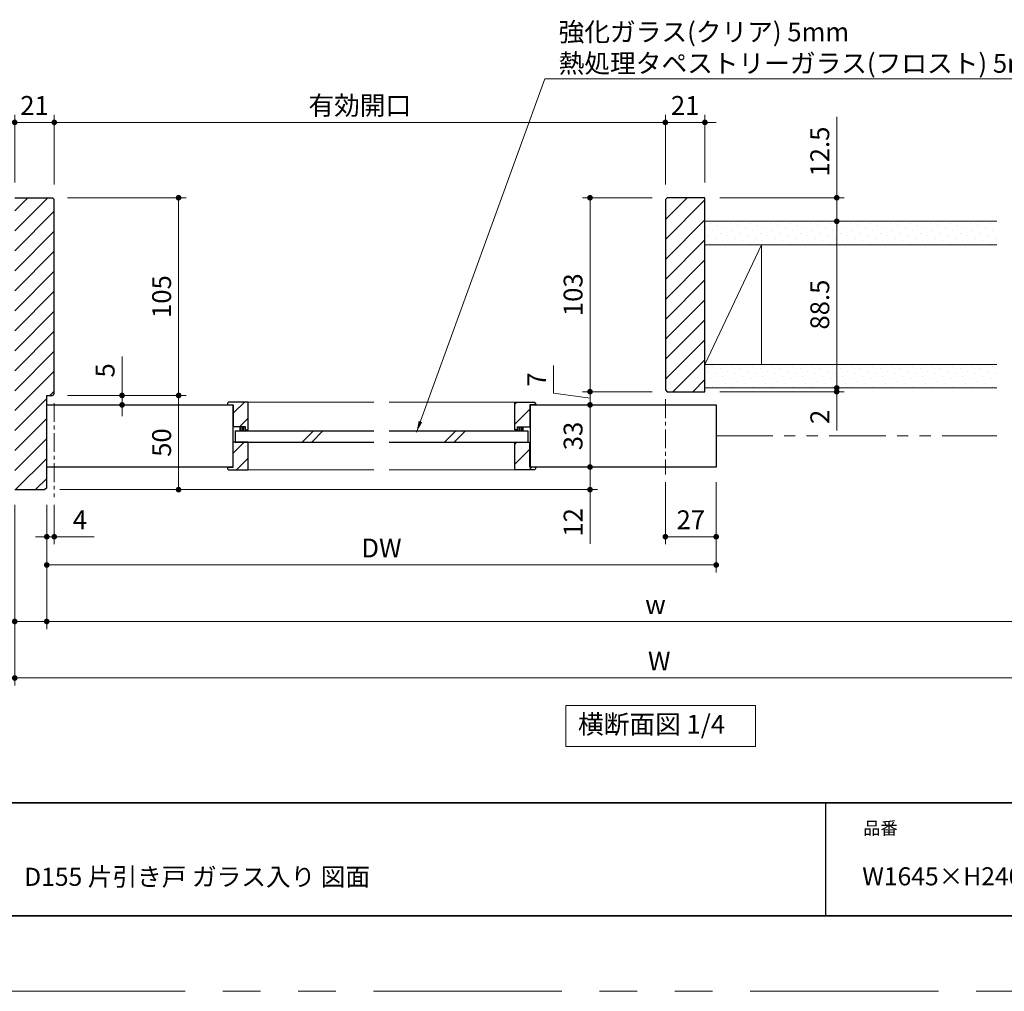
# Model space of a CAD drawing. Extents: x -60839 to -58226, y 2022 to 3236.
# Drawn here: x -60233 to -59710, y 2035 to 2551 of the extents above; entities that cross this region are included whole.
import ezdxf

# ---------------------------------------------------------------- set-up
doc = ezdxf.new("R2010")
doc.units = 0
doc.header["$LTSCALE"] = 80
doc.header["$MEASUREMENT"] = 0
for name, pattern in [('CENTER', [2, 1.25, -0.25, 0.25, -0.25]), ('HIDDEN', [0.375, 0.25, -0.125]), ('PHANTOM', [2.5, 1.25, -0.25, 0.25, -0.25, 0.25, -0.25])]:
    doc.linetypes.add(name, pattern=pattern)
doc.layers.get('0').update_dxf_attribs({"linetype": 'CONTINUOUS'})
doc.layers.get('DEFPOINTS').update_dxf_attribs({"linetype": 'CONTINUOUS'})
for name, color, linetype, lineweight in [('ハッチング', 6, 'CONTINUOUS', 9), ('中心線', 3, 'CENTER', 9), ('二点鎖線', 4, 'PHANTOM', 9), ('図面枠', 7, 'CONTINUOUS', 35), ('寸法線', 3, 'CONTINUOUS', 13), ('点線(水)', 4, 'HIDDEN', 9), ('線(水)', 4, 'CONTINUOUS', 9), ('線(白)', 7, 'CONTINUOUS', 30), ('線(黄)', 2, 'CONTINUOUS', 15)]:
    doc.layers.add(name, color=color, linetype=linetype, lineweight=lineweight)
doc.layers.add('陰線', color=4, linetype='PHANTOM', lineweight=9, plot=False)
doc.styles.add('1／2', font='MS Gothic.ttf', dxfattribs={"height": 7})
doc.styles.add('sanwa1', font='romans.shx', dxfattribs={"height": 10, "bigfont": 'extfont2.shx'})
doc.dimstyles.new('1／2$7', dxfattribs={"dimtxt": 7, "dimasz": 6, "dimexe": 2, "dimexo": 2, "dimgap": 1.4, "dimtad": 1, "dimdsep": 46, "dimtxsty": '1／2', "dimblk": 'DOT', "dimcen": 0, "dimclrd": 3, "dimclre": 3, "dimclrt": 2, "dimadec": 0, "dimazin": 0, "dimtfac": 1, "dimtix": 1, "dimtmove": 0, "dimatfit": 3, "dimfxl": 1, "dimtolj": 1, "dimtzin": 0, "dimlwd": 9, "dimlwe": 9, "dimarcsym": 0})
doc.dimstyles.new('sanwa1', dxfattribs={"dimscale": 0.05, "dimtxt": 10, "dimasz": 45, "dimexe": 20, "dimexo": 20, "dimgap": 30, "dimtad": 1, "dimdsep": 46, "dimtxsty": 'sanwa1', "dimblk1": 'DOT', "dimblk2": 'DOT', "dimsah": 1, "dimcen": 0.15, "dimclrd": 256, "dimclre": 256, "dimclrt": 256, "dimadec": 0, "dimazin": 0, "dimtfac": 1, "dimtix": 1, "dimtmove": 0, "dimatfit": 0, "dimldrblk": 'DOT', "dimfxl": 1, "dimtolj": 1, "dimtzin": 0, "dimlwd": 13, "dimlwe": 13, "dimarcsym": 1})
pattern_1 = [(45, (236.0035, 34.43), (-5.3033009, 5.3033009), [])]
pattern_2 = [(45, (-179.985, -11.018), (-5.3033009, 5.3033009), [])]
pattern_3 = [(45, (-109.511, -11.018), (-5.3033009, 5.3033009), [])]

# ---------------------------------------------------------------- blocks, each defined once
blk = doc.blocks.new('_DOT')
at = {"color": 0, "linetype": 'ByBlock'}
blk.add_line((-0.5, 0), (-1, 0), dxfattribs=at)
at = {"color": 0, "linetype": 'ByBlock', "const_width": 0.5}
blk.add_lwpolyline([(-0.25, 0, 1), (0.25, 0, 1)], format="xyb", close=True, dxfattribs=at)
blk = doc.blocks.new('*D82')
at = {"layer": 'DEFPOINTS', "color": 0, "ltscale": 3, "transparency": 16777216}
for p in [(-60214.75, 2496.22), (-60235.75, 2456.22), (-60214.75, 2455.22)]:
    blk.add_point(p, dxfattribs=at)
at = {"layer": '寸法線', "ltscale": 3, "transparency": 16777216}
for p, q in [((-60235.75, 2464.22), (-60235.75, 2500.22)), ((-60214.75, 2463.22), (-60214.75, 2500.22)), ((-60238.75, 2496.22), (-60241.75, 2496.22)), ((-60235.75, 2496.22), (-60214.75, 2496.22)), ((-60211.75, 2496.22), (-60208.75, 2496.22))]:
    blk.add_line(p, q, dxfattribs=at)
at = {"layer": '寸法線', "ltscale": 3, "transparency": 16777216, "xscale": 3, "yscale": 3, "zscale": 3}
blk.add_blockref('_DOT', (-60235.75, 2496.22), dxfattribs=at)
at = {"layer": '寸法線', "ltscale": 3, "transparency": 16777216, "xscale": 3, "yscale": 3, "zscale": 3, "rotation": 180}
blk.add_blockref('_DOT', (-60214.75, 2496.22), dxfattribs=at)
at = {"layer": '寸法線', "ltscale": 3, "transparency": 16777216, "insert": (-60225.25, 2505.22), "char_height": 10, "attachment_point": 5, "style": 'sanwa1'}
blk.add_mtext('\\A1;21', dxfattribs=at)
blk = doc.blocks.new('*D83')
at = {"layer": 'DEFPOINTS', "color": 0, "ltscale": 3, "transparency": 16777216}
for p in [(-59890.27, 2496.22), (-60214.75, 2455.22), (-59890.27, 2455.22)]:
    blk.add_point(p, dxfattribs=at)
at = {"layer": '寸法線', "ltscale": 3, "transparency": 16777216}
for p, q in [((-60214.75, 2463.22), (-60214.75, 2500.22)), ((-59890.27, 2463.22), (-59890.27, 2500.22)), ((-60211.75, 2496.22), (-59893.27, 2496.22))]:
    blk.add_line(p, q, dxfattribs=at)
at = {"layer": '寸法線', "ltscale": 3, "transparency": 16777216, "xscale": 3, "yscale": 3, "zscale": 3, "rotation": 180}
blk.add_blockref('_DOT', (-60214.75, 2496.22), dxfattribs=at)
at = {"layer": '寸法線', "ltscale": 3, "transparency": 16777216, "xscale": 3, "yscale": 3, "zscale": 3}
blk.add_blockref('_DOT', (-59890.27, 2496.22), dxfattribs=at)
at = {"layer": '寸法線', "ltscale": 3, "transparency": 16777216, "insert": (-60052.51, 2505.22), "char_height": 10, "attachment_point": 5, "style": 'sanwa1'}
blk.add_mtext('\\A1;{\\C3;有効開口}', dxfattribs=at)
blk = doc.blocks.new('*D84')
at = {"layer": 'DEFPOINTS', "color": 0, "ltscale": 3, "transparency": 16777216}
for p in [(-59869.27, 2496.22), (-59890.27, 2455.22), (-59869.27, 2456.22)]:
    blk.add_point(p, dxfattribs=at)
at = {"layer": '寸法線', "ltscale": 3, "transparency": 16777216}
for p, q in [((-59890.27, 2463.22), (-59890.27, 2500.22)), ((-59869.27, 2464.22), (-59869.27, 2500.22)), ((-59893.27, 2496.22), (-59896.27, 2496.22)), ((-59890.27, 2496.22), (-59869.27, 2496.22)), ((-59866.27, 2496.22), (-59863.27, 2496.22))]:
    blk.add_line(p, q, dxfattribs=at)
at = {"layer": '寸法線', "ltscale": 3, "transparency": 16777216, "xscale": 3, "yscale": 3, "zscale": 3}
blk.add_blockref('_DOT', (-59890.27, 2496.22), dxfattribs=at)
at = {"layer": '寸法線', "ltscale": 3, "transparency": 16777216, "xscale": 3, "yscale": 3, "zscale": 3, "rotation": 180}
blk.add_blockref('_DOT', (-59869.27, 2496.22), dxfattribs=at)
at = {"layer": '寸法線', "ltscale": 3, "transparency": 16777216, "insert": (-59879.77, 2505.22), "char_height": 10, "attachment_point": 5, "style": 'sanwa1'}
blk.add_mtext('\\A1;21', dxfattribs=at)
blk = doc.blocks.new('*D85')
at = {"layer": 'DEFPOINTS', "color": 0, "ltscale": 3, "transparency": 16777216}
for p in [(-60235.75, 2301.22), (-60218.75, 2301.22), (-60218.75, 2231.22)]:
    blk.add_point(p, dxfattribs=at)
at = {"layer": '寸法線', "ltscale": 3, "transparency": 16777216}
for p, q in [((-60235.75, 2293.22), (-60235.75, 2227.22)), ((-60218.75, 2293.22), (-60218.75, 2227.22)), ((-60238.75, 2231.22), (-60264.51, 2231.22)), ((-60218.75, 2231.22), (-60235.75, 2231.22)), ((-60215.75, 2231.22), (-60212.75, 2231.22))]:
    blk.add_line(p, q, dxfattribs=at)
at = {"layer": '寸法線', "ltscale": 3, "transparency": 16777216, "xscale": 3, "yscale": 3, "zscale": 3}
blk.add_blockref('_DOT', (-60235.75, 2231.22), dxfattribs=at)
at = {"layer": '寸法線', "ltscale": 3, "transparency": 16777216, "xscale": 3, "yscale": 3, "zscale": 3, "rotation": 180}
blk.add_blockref('_DOT', (-60218.75, 2231.22), dxfattribs=at)
at = {"layer": '寸法線', "ltscale": 3, "transparency": 16777216, "insert": (-60253.13, 2240.22), "char_height": 10, "attachment_point": 5, "style": 'sanwa1'}
blk.add_mtext('\\A1;17', dxfattribs=at)
blk = doc.blocks.new('*D86')
at = {"layer": 'DEFPOINTS', "color": 0, "ltscale": 3, "transparency": 16777216}
for p in [(-59889.27, 2456.22), (-59930.27, 2353.22), (-59889.27, 2353.22)]:
    blk.add_point(p, dxfattribs=at)
at = {"layer": '寸法線', "ltscale": 3, "transparency": 16777216}
for p, q in [((-59897.27, 2456.22), (-59934.27, 2456.22)), ((-59930.27, 2453.22), (-59930.27, 2356.22)), ((-59897.27, 2353.22), (-59934.27, 2353.22))]:
    blk.add_line(p, q, dxfattribs=at)
at = {"layer": '寸法線', "ltscale": 3, "transparency": 16777216, "xscale": 3, "yscale": 3, "zscale": 3}
for p, rotation in [((-59930.27, 2456.22), 90), ((-59930.27, 2353.22), 270)]:
    blk.add_blockref('_DOT', p, dxfattribs=dict(at, rotation=rotation))
at = {"layer": '寸法線', "ltscale": 3, "transparency": 16777216, "insert": (-59939.27, 2404.72), "char_height": 10, "attachment_point": 5, "rotation": 90, "style": 'sanwa1'}
blk.add_mtext('\\A1;103', dxfattribs=at)
blk = doc.blocks.new('*D87')
at = {"layer": 'DEFPOINTS', "color": 0, "ltscale": 3, "transparency": 16777216}
for p in [(-60215.75, 2456.22), (-60215.75, 2351.22), (-60148.75, 2351.22)]:
    blk.add_point(p, dxfattribs=at)
at = {"layer": '寸法線', "ltscale": 3, "transparency": 16777216}
for p, q in [((-60207.75, 2456.22), (-60144.75, 2456.22)), ((-60148.75, 2453.22), (-60148.75, 2354.22)), ((-60207.75, 2351.22), (-60144.75, 2351.22))]:
    blk.add_line(p, q, dxfattribs=at)
at = {"layer": '寸法線', "ltscale": 3, "transparency": 16777216, "xscale": 3, "yscale": 3, "zscale": 3}
for p, rotation in [((-60148.75, 2456.22), 90), ((-60148.75, 2351.22), 270)]:
    blk.add_blockref('_DOT', p, dxfattribs=dict(at, rotation=rotation))
at = {"layer": '寸法線', "ltscale": 3, "transparency": 16777216, "insert": (-60157.75, 2403.72), "char_height": 10, "attachment_point": 5, "rotation": 90, "style": 'sanwa1'}
blk.add_mtext('\\A1;105', dxfattribs=at)
blk = doc.blocks.new('*D88')
at = {"layer": 'DEFPOINTS', "color": 0, "ltscale": 3, "transparency": 16777216}
for p in [(-59889.27, 2353.22), (-59930.27, 2346.22), (-59863.27, 2346.22)]:
    blk.add_point(p, dxfattribs=at)
at = {"layer": '寸法線', "ltscale": 3, "transparency": 16777216}
for p, q in [((-59949.59, 2352.4), (-59949.59, 2367.06)), ((-59930.27, 2356.22), (-59930.27, 2359.22)), ((-59897.27, 2353.22), (-59934.27, 2353.22)), ((-59930.27, 2353.22), (-59930.27, 2346.22)), ((-59930.27, 2353.22), (-59930.27, 2346.22)), ((-59930.27, 2349.72), (-59949.59, 2352.4)), ((-59871.27, 2346.22), (-59934.27, 2346.22)), ((-59930.27, 2343.22), (-59930.27, 2340.22))]:
    blk.add_line(p, q, dxfattribs=at)
at = {"layer": '寸法線', "ltscale": 3, "transparency": 16777216, "xscale": 3, "yscale": 3, "zscale": 3}
for p, rotation in [((-59930.27, 2353.22), 270), ((-59930.27, 2346.22), 90)]:
    blk.add_blockref('_DOT', p, dxfattribs=dict(at, rotation=rotation))
at = {"layer": '寸法線', "ltscale": 3, "transparency": 16777216, "insert": (-59958.59, 2359.73), "char_height": 10, "attachment_point": 5, "rotation": 90, "style": 'sanwa1'}
blk.add_mtext('\\A1;7', dxfattribs=at)
blk = doc.blocks.new('*D89')
at = {"layer": 'DEFPOINTS', "color": 0, "ltscale": 3, "transparency": 16777216}
for p in [(-59890.27, 2313.22), (-59863.27, 2313.22), (-59863.27, 2276.22)]:
    blk.add_point(p, dxfattribs=at)
at = {"layer": '寸法線', "ltscale": 3, "transparency": 16777216}
for p, q in [((-59890.27, 2305.22), (-59890.27, 2272.22)), ((-59863.27, 2305.22), (-59863.27, 2272.22)), ((-59887.27, 2276.22), (-59866.27, 2276.22))]:
    blk.add_line(p, q, dxfattribs=at)
at = {"layer": '寸法線', "ltscale": 3, "transparency": 16777216, "xscale": 3, "yscale": 3, "zscale": 3, "rotation": 180}
blk.add_blockref('_DOT', (-59890.27, 2276.22), dxfattribs=at)
at = {"layer": '寸法線', "ltscale": 3, "transparency": 16777216, "xscale": 3, "yscale": 3, "zscale": 3}
blk.add_blockref('_DOT', (-59863.27, 2276.22), dxfattribs=at)
at = {"layer": '寸法線', "ltscale": 3, "transparency": 16777216, "insert": (-59876.77, 2285.22), "char_height": 10, "attachment_point": 5, "style": 'sanwa1'}
blk.add_mtext('\\A1;27', dxfattribs=at)
blk = doc.blocks.new('*D109')
at = {"layer": 'DEFPOINTS', "color": 0, "ltscale": 3, "transparency": 16777216}
for p in [(-60218.75, 2301.22), (-60214.75, 2301.22), (-60214.75, 2276.22)]:
    blk.add_point(p, dxfattribs=at)
at = {"layer": '寸法線', "ltscale": 3, "transparency": 16777216}
for p, q in [((-60218.75, 2293.22), (-60218.75, 2272.22)), ((-60214.75, 2293.22), (-60214.75, 2272.22)), ((-60221.75, 2276.22), (-60224.75, 2276.22)), ((-60218.75, 2276.22), (-60214.75, 2276.22)), ((-60211.75, 2276.22), (-60193.6, 2276.22))]:
    blk.add_line(p, q, dxfattribs=at)
at = {"layer": '寸法線', "ltscale": 3, "transparency": 16777216, "xscale": 3, "yscale": 3, "zscale": 3}
blk.add_blockref('_DOT', (-60218.75, 2276.22), dxfattribs=at)
at = {"layer": '寸法線', "ltscale": 3, "transparency": 16777216, "xscale": 3, "yscale": 3, "zscale": 3, "rotation": 180}
blk.add_blockref('_DOT', (-60214.75, 2276.22), dxfattribs=at)
at = {"layer": '寸法線', "ltscale": 3, "transparency": 16777216, "insert": (-60201.17, 2285.22), "char_height": 10, "attachment_point": 5, "style": 'sanwa1'}
blk.add_mtext('\\A1;4', dxfattribs=at)
blk = doc.blocks.new('*D110')
at = {"layer": 'DEFPOINTS', "color": 0, "ltscale": 3, "transparency": 16777216}
for p in [(-60218.75, 2301.22), (-59863.27, 2301.22), (-59863.27, 2261.22)]:
    blk.add_point(p, dxfattribs=at)
at = {"layer": '寸法線', "ltscale": 3, "transparency": 16777216}
for p, q in [((-60218.75, 2293.22), (-60218.75, 2257.22)), ((-59863.27, 2293.22), (-59863.27, 2257.22)), ((-60215.75, 2261.22), (-59866.27, 2261.22))]:
    blk.add_line(p, q, dxfattribs=at)
at = {"layer": '寸法線', "ltscale": 3, "transparency": 16777216, "xscale": 3, "yscale": 3, "zscale": 3, "rotation": 180}
blk.add_blockref('_DOT', (-60218.75, 2261.22), dxfattribs=at)
at = {"layer": '寸法線', "ltscale": 3, "transparency": 16777216, "xscale": 3, "yscale": 3, "zscale": 3}
blk.add_blockref('_DOT', (-59863.27, 2261.22), dxfattribs=at)
at = {"layer": '寸法線', "ltscale": 3, "transparency": 16777216, "insert": (-60041.01, 2270.22), "char_height": 10, "attachment_point": 5, "style": 'sanwa1'}
blk.add_mtext('\\A1;DW', dxfattribs=at)
blk = doc.blocks.new('*D113')
at = {"layer": 'DEFPOINTS', "color": 0, "ltscale": 3, "transparency": 16777216}
for p in [(-59869.27, 2456.22), (-59869.27, 2443.72), (-59799.27, 2443.72)]:
    blk.add_point(p, dxfattribs=at)
at = {"layer": '寸法線', "ltscale": 3, "transparency": 16777216}
for p, q in [((-59799.27, 2459.22), (-59799.27, 2499.26)), ((-59861.27, 2456.22), (-59795.27, 2456.22)), ((-59799.27, 2443.72), (-59799.27, 2456.22)), ((-59861.27, 2443.72), (-59795.27, 2443.72)), ((-59799.27, 2440.72), (-59799.27, 2437.72))]:
    blk.add_line(p, q, dxfattribs=at)
at = {"layer": '寸法線', "ltscale": 3, "transparency": 16777216, "xscale": 3, "yscale": 3, "zscale": 3}
for p, rotation in [((-59799.27, 2456.22), 270), ((-59799.27, 2443.72), 90)]:
    blk.add_blockref('_DOT', p, dxfattribs=dict(at, rotation=rotation))
at = {"layer": '寸法線', "ltscale": 3, "transparency": 16777216, "insert": (-59808.27, 2480.74), "char_height": 10, "attachment_point": 5, "rotation": 90, "style": 'sanwa1'}
blk.add_mtext('\\A1;12.5', dxfattribs=at)
blk = doc.blocks.new('*D114')
at = {"layer": 'DEFPOINTS', "color": 0, "ltscale": 3, "transparency": 16777216}
for p in [(-59869.27, 2355.22), (-59869.27, 2353.22), (-59799.27, 2353.22)]:
    blk.add_point(p, dxfattribs=at)
at = {"layer": '寸法線', "ltscale": 3, "transparency": 16777216}
for p, q in [((-59799.27, 2358.22), (-59799.27, 2361.22)), ((-59861.27, 2355.22), (-59795.27, 2355.22)), ((-59861.27, 2353.22), (-59795.27, 2353.22)), ((-59799.27, 2355.22), (-59799.27, 2353.22)), ((-59799.27, 2350.22), (-59799.27, 2332.55))]:
    blk.add_line(p, q, dxfattribs=at)
at = {"layer": '寸法線', "ltscale": 3, "transparency": 16777216, "xscale": 3, "yscale": 3, "zscale": 3}
for p, rotation in [((-59799.27, 2355.22), 270), ((-59799.27, 2353.22), 90)]:
    blk.add_blockref('_DOT', p, dxfattribs=dict(at, rotation=rotation))
at = {"layer": '寸法線', "ltscale": 3, "transparency": 16777216, "insert": (-59808.27, 2339.88), "char_height": 10, "attachment_point": 5, "rotation": 90, "style": 'sanwa1'}
blk.add_mtext('\\A1;2', dxfattribs=at)
blk = doc.blocks.new('*D117')
at = {"layer": 'DEFPOINTS', "color": 0, "ltscale": 3, "transparency": 16777216}
for p in [(-60215.75, 2351.22), (-60219.75, 2301.22), (-60148.75, 2301.22)]:
    blk.add_point(p, dxfattribs=at)
at = {"layer": '寸法線', "ltscale": 3, "transparency": 16777216}
for p, q in [((-60207.75, 2351.22), (-60144.75, 2351.22)), ((-60148.75, 2348.22), (-60148.75, 2304.22)), ((-60211.75, 2301.22), (-60144.75, 2301.22))]:
    blk.add_line(p, q, dxfattribs=at)
at = {"layer": '寸法線', "ltscale": 3, "transparency": 16777216, "xscale": 3, "yscale": 3, "zscale": 3}
for p, rotation in [((-60148.75, 2351.22), 90), ((-60148.75, 2301.22), 270)]:
    blk.add_blockref('_DOT', p, dxfattribs=dict(at, rotation=rotation))
at = {"layer": '寸法線', "ltscale": 3, "transparency": 16777216, "insert": (-60157.75, 2326.22), "char_height": 10, "attachment_point": 5, "rotation": 90, "style": 'sanwa1'}
blk.add_mtext('\\A1;50', dxfattribs=at)
blk = doc.blocks.new('*D118')
at = {"layer": 'DEFPOINTS', "color": 0, "ltscale": 3, "transparency": 16777216}
for p in [(-59863.27, 2346.22), (-59930.27, 2313.22), (-59863.27, 2313.22)]:
    blk.add_point(p, dxfattribs=at)
at = {"layer": '寸法線', "ltscale": 3, "transparency": 16777216}
for p, q in [((-59871.27, 2346.22), (-59934.27, 2346.22)), ((-59930.27, 2343.22), (-59930.27, 2316.22)), ((-59871.27, 2313.22), (-59934.27, 2313.22))]:
    blk.add_line(p, q, dxfattribs=at)
at = {"layer": '寸法線', "ltscale": 3, "transparency": 16777216, "xscale": 3, "yscale": 3, "zscale": 3}
for p, rotation in [((-59930.27, 2346.22), 90), ((-59930.27, 2313.22), 270)]:
    blk.add_blockref('_DOT', p, dxfattribs=dict(at, rotation=rotation))
at = {"layer": '寸法線', "ltscale": 3, "transparency": 16777216, "insert": (-59939.27, 2329.72), "char_height": 10, "attachment_point": 5, "rotation": 90, "style": 'sanwa1'}
blk.add_mtext('\\A1;33', dxfattribs=at)
blk = doc.blocks.new('*D119')
at = {"layer": 'DEFPOINTS', "color": 0, "ltscale": 3, "transparency": 16777216}
for p in [(-59799.27, 2443.72), (-59813.03, 2355.22), (-59799.27, 2355.22)]:
    blk.add_point(p, dxfattribs=at)
at = {"layer": '寸法線', "ltscale": 3, "transparency": 16777216}
for p, q in [((-59807.27, 2443.72), (-59803.27, 2443.72)), ((-59799.27, 2440.72), (-59799.27, 2358.22)), ((-59805.03, 2355.22), (-59795.27, 2355.22))]:
    blk.add_line(p, q, dxfattribs=at)
at = {"layer": '寸法線', "ltscale": 3, "transparency": 16777216, "xscale": 3, "yscale": 3, "zscale": 3}
for p, rotation in [((-59799.27, 2443.72), 90), ((-59799.27, 2355.22), 270)]:
    blk.add_blockref('_DOT', p, dxfattribs=dict(at, rotation=rotation))
at = {"layer": '寸法線', "ltscale": 3, "transparency": 16777216, "insert": (-59808.27, 2399.47), "char_height": 10, "attachment_point": 5, "rotation": 90, "style": 'sanwa1'}
blk.add_mtext('\\A1;88.5', dxfattribs=at)
blk = doc.blocks.new('*D122')
at = {"layer": 'DEFPOINTS', "color": 0, "ltscale": 3, "transparency": 16777216}
for p in [(-60218.75, 2301.22), (-59572.32, 2302.22), (-59572.32, 2231.22)]:
    blk.add_point(p, dxfattribs=at)
at = {"layer": '寸法線', "ltscale": 3, "transparency": 16777216}
for p, q in [((-60218.75, 2293.22), (-60218.75, 2227.22)), ((-59572.32, 2294.22), (-59572.32, 2227.22)), ((-60215.75, 2231.22), (-59575.32, 2231.22))]:
    blk.add_line(p, q, dxfattribs=at)
at = {"layer": '寸法線', "ltscale": 3, "transparency": 16777216, "xscale": 3, "yscale": 3, "zscale": 3, "rotation": 180}
blk.add_blockref('_DOT', (-60218.75, 2231.22), dxfattribs=at)
at = {"layer": '寸法線', "ltscale": 3, "transparency": 16777216, "xscale": 3, "yscale": 3, "zscale": 3}
blk.add_blockref('_DOT', (-59572.32, 2231.22), dxfattribs=at)
at = {"layer": '寸法線', "ltscale": 3, "transparency": 16777216, "insert": (-59895.53, 2240.22), "char_height": 10, "attachment_point": 5, "style": 'sanwa1'}
blk.add_mtext('\\A1;w', dxfattribs=at)
blk = doc.blocks.new('*D123')
at = {"layer": 'DEFPOINTS', "color": 0, "ltscale": 3, "transparency": 16777216}
for p in [(-60235.75, 2301.22), (-59551.32, 2301.22), (-59551.32, 2201.22)]:
    blk.add_point(p, dxfattribs=at)
at = {"layer": '寸法線', "ltscale": 3, "transparency": 16777216}
for p, q in [((-60235.75, 2293.22), (-60235.75, 2197.22)), ((-59551.32, 2293.22), (-59551.32, 2197.22)), ((-60232.75, 2201.22), (-59554.32, 2201.22))]:
    blk.add_line(p, q, dxfattribs=at)
at = {"layer": '寸法線', "ltscale": 3, "transparency": 16777216, "xscale": 3, "yscale": 3, "zscale": 3, "rotation": 180}
blk.add_blockref('_DOT', (-60235.75, 2201.22), dxfattribs=at)
at = {"layer": '寸法線', "ltscale": 3, "transparency": 16777216, "xscale": 3, "yscale": 3, "zscale": 3}
blk.add_blockref('_DOT', (-59551.32, 2201.22), dxfattribs=at)
at = {"layer": '寸法線', "ltscale": 3, "transparency": 16777216, "insert": (-59893.53, 2210.22), "char_height": 10, "attachment_point": 5, "style": 'sanwa1'}
blk.add_mtext('\\A1;W', dxfattribs=at)
blk = doc.blocks.new('*D128')
at = {"layer": 'DEFPOINTS', "color": 0, "ltscale": 3, "transparency": 16777216}
for p in [(-59930.27, 2313.22), (-59930.27, 2313.22), (-60219.75, 2301.22)]:
    blk.add_point(p, dxfattribs=at)
at = {"layer": '寸法線', "ltscale": 3, "transparency": 16777216}
for p, q in [((-59930.27, 2316.22), (-59930.27, 2319.22)), ((-59938.27, 2313.22), (-59934.27, 2313.22)), ((-59930.27, 2313.22), (-59930.27, 2301.22)), ((-60211.75, 2301.22), (-59926.27, 2301.22)), ((-59930.27, 2298.22), (-59930.27, 2272.45))]:
    blk.add_line(p, q, dxfattribs=at)
at = {"layer": '寸法線', "ltscale": 3, "transparency": 16777216, "xscale": 3, "yscale": 3, "zscale": 3}
for p, rotation in [((-59930.27, 2313.22), 270), ((-59930.27, 2301.22), 90)]:
    blk.add_blockref('_DOT', p, dxfattribs=dict(at, rotation=rotation))
at = {"layer": '寸法線', "ltscale": 3, "transparency": 16777216, "insert": (-59939.27, 2283.83), "char_height": 10, "attachment_point": 5, "rotation": 90, "style": 'sanwa1'}
blk.add_mtext('\\A1;12', dxfattribs=at)
blk = doc.blocks.new('*D132')
at = {"layer": 'DEFPOINTS', "color": 0, "ltscale": 3, "transparency": 16777216}
for p in [(-60215.75, 2351.22), (-60214.75, 2346.22), (-60178.75, 2346.22)]:
    blk.add_point(p, dxfattribs=at)
at = {"layer": '寸法線', "ltscale": 3, "transparency": 16777216}
for p, q in [((-60178.75, 2354.22), (-60178.75, 2371.88)), ((-60207.75, 2351.22), (-60174.75, 2351.22)), ((-60178.75, 2346.22), (-60178.75, 2351.22)), ((-60206.75, 2346.22), (-60174.75, 2346.22)), ((-60178.75, 2343.22), (-60178.75, 2340.22))]:
    blk.add_line(p, q, dxfattribs=at)
at = {"layer": '寸法線', "ltscale": 3, "transparency": 16777216, "xscale": 3, "yscale": 3, "zscale": 3}
for p, rotation in [((-60178.75, 2351.22), 270), ((-60178.75, 2346.22), 90)]:
    blk.add_blockref('_DOT', p, dxfattribs=dict(at, rotation=rotation))
at = {"layer": '寸法線', "ltscale": 3, "transparency": 16777216, "insert": (-60187.75, 2364.55), "char_height": 10, "attachment_point": 5, "rotation": 90, "style": 'sanwa1'}
blk.add_mtext('\\A1;5', dxfattribs=at)

msp = doc.modelspace()

# ---------------------------------------------------------------- hatches: boundary and pattern name
at = {"layer": 'ハッチング'}
h = msp.add_hatch(dxfattribs=at)
h.set_pattern_fill('LINE', color=256, scale=60, angle=45, style=0)
h.set_pattern_definition(pattern_1)
h.paths.add_polyline_path([(-60235.7456, 2301.2155), (-60219.7456, 2301.2155), (-60218.7456, 2302.2155), (-60218.7456, 2351.2155), (-60215.7456, 2351.2155), (-60214.7456, 2352.2155), (-60214.7456, 2455.2155), (-60215.7456, 2456.2155), (-60235.7456, 2456.2155)])
h = msp.add_hatch(dxfattribs=at)
h.set_pattern_fill('LINE', color=256, scale=60, angle=45, style=0)
h.set_pattern_definition(pattern_1)
h.paths.add_polyline_path([(-59869.2684, 2456.2155), (-59889.2684, 2456.2155), (-59890.2684, 2455.2155), (-59890.2684, 2354.2155), (-59889.2684, 2353.2155), (-59869.2684, 2353.2155)])
at = {"layer": 'ハッチング', "ltscale": 3}
h = msp.add_hatch(dxfattribs=at)
h.set_pattern_fill('DOTS', color=6, scale=60, angle=45)
h.set_pattern_definition([(45, (0, 37.5), (-1.32582521, 3.97747564), [0, -3.75])])
h.paths.add_polyline_path([(-59714.2958, 2443.7155), (-59869.2684, 2443.7155), (-59869.2684, 2431.2155), (-59714.2958, 2431.2155)])
h = msp.add_hatch(dxfattribs=at)
h.set_pattern_fill('DOTS', color=6, scale=60, angle=45)
h.set_pattern_definition([(45, (0, 40), (-1.32582521, 3.97747564), [0, -3.75])])
h.paths.add_polyline_path([(-59714.2958, 2367.7155), (-59869.2684, 2367.7155), (-59869.2684, 2355.2155), (-59714.2958, 2355.2155)])
h = msp.add_hatch(dxfattribs=at)
h.set_pattern_fill('LINE', color=6, scale=60, angle=45)
h.set_pattern_definition(pattern_2)
h.paths.add_polyline_path([(-60111.7456, 2347.7155), (-60122.2456, 2347.7155), (-60122.7456, 2347.2155), (-60122.7456, 2346.2155), (-60119.7456, 2346.2155), (-60119.7456, 2334.5155), (-60113.2456, 2334.5155), (-60113.2456, 2333.0155), (-60111.7456, 2333.0155)])
h = msp.add_hatch(dxfattribs=at)
h.set_pattern_fill('LINE', color=6, scale=60, angle=45)
h.set_pattern_definition(pattern_3)
h.paths.add_polyline_path([(-59970.2684, 2347.7155), (-59959.7684, 2347.7155), (-59959.2684, 2347.2155), (-59959.2684, 2346.2155), (-59962.2684, 2346.2155), (-59962.2684, 2334.5155), (-59968.7684, 2334.5155), (-59968.7684, 2333.0155), (-59970.2684, 2333.0155)])
h = msp.add_hatch(dxfattribs=at)
h.set_pattern_fill('LINE', color=6, scale=60, angle=45)
h.set_pattern_definition(pattern_2)
h.paths.add_polyline_path([(-60119.7456, 2313.2155), (-60122.7456, 2313.2155), (-60122.7456, 2312.2155), (-60122.2456, 2311.7155), (-60111.7456, 2311.7155), (-60111.7456, 2326.4155), (-60118.9956, 2326.4155), (-60119.7456, 2326.4155)])
h = msp.add_hatch(dxfattribs=at)
h.set_pattern_fill('LINE', color=6, scale=60, angle=45)
h.set_pattern_definition(pattern_3)
h.paths.add_polyline_path([(-59962.2684, 2326.4155), (-59970.2684, 2326.4155), (-59970.2684, 2311.7155), (-59959.7684, 2311.7155), (-59959.2684, 2312.2155), (-59959.2684, 2313.2155), (-59962.2684, 2313.2155)])
at = {"layer": '点線(水)', "ltscale": 3}
h = msp.add_hatch(dxfattribs=at)
h.set_pattern_fill('LINE', color=6, scale=5, angle=90)
h.set_pattern_definition([(90, (113.90445, 13.79467), (-0.625, 4e-17), [])])
h.paths.add_polyline_path([(-60113.2456, 2332.4155), (-60113.2456, 2334.5155), (-60116.2456, 2334.5155), (-60116.2456, 2332.4155)])
h = msp.add_hatch(dxfattribs=at)
h.set_pattern_fill('LINE', color=6, scale=5, angle=90)
h.set_pattern_definition([(90, (186.26625, 13.79467), (-0.625, 4e-17), [])])
h.paths.add_polyline_path([(-59968.7684, 2332.4155), (-59968.7684, 2334.5155), (-59965.7684, 2334.5155), (-59965.7684, 2332.4155)])

# ---------------------------------------------------------------- linework, layer by layer
msp.add_line((-59805.2415, 2134.8457), (-59805.2415, 2074.8457))
at = {"layer": '中心線', "ltscale": 0.1}
for p, q in [((-59890.2684, 2349.2155), (-59890.2684, 2309.2155)), ((-60214.7456, 2347.2155), (-60214.7456, 2297.2141))]:
    msp.add_line(p, q, dxfattribs=at)
at = {"layer": '二点鎖線', "ltscale": 0.3}
msp.add_line((-59863.2684, 2329.7155), (-59714.2958, 2329.7155), dxfattribs=at)
at = {"layer": '図面枠'}
for p, q in [((-60785.2415, 2134.8457), (-59185.2415, 2134.8457)), ((-60785.2415, 2074.8457), (-59185.2415, 2074.8457))]:
    msp.add_line(p, q, dxfattribs=at)
at = {"layer": '線(水)'}
for p, q in [((-60111.7456, 2347.7155), (-60045.007, 2347.7155)), ((-59970.2684, 2347.7155), (-60037.007, 2347.7155)), ((-60111.7456, 2311.7155), (-60045.007, 2311.7155)), ((-59970.2684, 2311.7155), (-60037.007, 2311.7155))]:
    msp.add_line(p, q, dxfattribs=at)
at = {"layer": '線(水)', "ltscale": 3}
for p, q in [((-60116.2456, 2334.5155), (-60116.2456, 2332.4155)), ((-60113.2456, 2333.0155), (-60113.2456, 2332.4155)), ((-60083.0748, 2326.4155), (-60077.0748, 2332.4155)), ((-60078.0748, 2326.4155), (-60072.0748, 2332.4155)), ((-60007.4701, 2326.4155), (-60001.4701, 2332.4155)), ((-60002.4701, 2326.4155), (-59996.4701, 2332.4155)), ((-59968.7684, 2333.0155), (-59968.7684, 2332.4155)), ((-59965.7684, 2334.5155), (-59965.7684, 2332.4155))]:
    msp.add_line(p, q, dxfattribs=at)
at = {"layer": '線(白)', "ltscale": 3}
for p, q in [((-60235.7456, 2456.2155), (-60215.7456, 2456.2155)), ((-60215.7456, 2456.2155), (-60214.7456, 2455.2155)), ((-60214.7456, 2352.2155), (-60214.7456, 2455.2155)), ((-59889.2684, 2456.2155), (-59890.2684, 2455.2155)), ((-59890.2684, 2455.2155), (-59890.2684, 2354.2155)), ((-59869.2684, 2456.2155), (-59889.2684, 2456.2155)), ((-59869.2684, 2353.2155), (-59869.2684, 2456.2155)), ((-59890.2684, 2354.2155), (-59889.2684, 2353.2155)), ((-59889.2684, 2353.2155), (-59869.2684, 2353.2155)), ((-59869.2684, 2355.2155), (-59869.2684, 2355.2155)), ((-60218.7456, 2302.2155), (-60218.7456, 2351.2155)), ((-60218.7456, 2351.2155), (-60215.7456, 2351.2155)), ((-60214.7456, 2352.2155), (-60215.7456, 2351.2155)), ((-60122.2456, 2347.7155), (-60122.7456, 2347.2155)), ((-60111.7456, 2347.7155), (-60122.2456, 2347.7155)), ((-60111.7456, 2333.0155), (-60111.7456, 2347.7155)), ((-59970.2684, 2333.0155), (-59970.2684, 2347.7155)), ((-59970.2684, 2347.7155), (-59959.7684, 2347.7155)), ((-59959.7684, 2347.7155), (-59959.2684, 2347.2155)), ((-60218.7456, 2346.2155), (-60119.7456, 2346.2155)), ((-60122.7456, 2347.2155), (-60122.7456, 2346.2155)), ((-60122.7456, 2346.2155), (-60119.7456, 2346.2155)), ((-60119.9956, 2346.2155), (-60119.9956, 2313.2155)), ((-60119.7456, 2346.2155), (-60119.7456, 2334.5155)), ((-59962.2684, 2346.2155), (-59863.2684, 2346.2155)), ((-59959.2684, 2346.2155), (-59962.2684, 2346.2155)), ((-59962.2684, 2346.2155), (-59962.2684, 2334.5155)), ((-59962.0184, 2346.2155), (-59962.0184, 2313.2155)), ((-59959.2684, 2347.2155), (-59959.2684, 2346.2155)), ((-59863.2684, 2346.2155), (-59863.2684, 2313.2155)), ((-60113.2456, 2334.5155), (-60119.7456, 2334.5155)), ((-60118.7456, 2332.4155), (-60118.7456, 2326.4155)), ((-60118.7456, 2332.4155), (-60045.007, 2332.4155)), ((-60113.2456, 2334.5155), (-60116.2456, 2334.5155)), ((-60113.2456, 2333.0155), (-60113.2456, 2334.5155)), ((-60113.2456, 2333.0155), (-60113.2456, 2334.5155)), ((-60113.2456, 2333.0155), (-60111.7456, 2333.0155)), ((-60037.007, 2332.4155), (-59963.2684, 2332.4155)), ((-59968.7684, 2333.0155), (-59970.2684, 2333.0155)), ((-59968.7684, 2333.0155), (-59968.7684, 2334.5155)), ((-59968.7684, 2334.5155), (-59962.2684, 2334.5155)), ((-59968.7684, 2333.0155), (-59968.7684, 2334.5155)), ((-59968.7684, 2334.5155), (-59965.7684, 2334.5155)), ((-59963.2684, 2332.4155), (-59963.2684, 2326.4155)), ((-60111.7456, 2326.4155), (-60119.7456, 2326.4155)), ((-60119.7456, 2313.2155), (-60119.7456, 2326.4155)), ((-60118.7456, 2326.4155), (-60045.007, 2326.4155)), ((-60111.7456, 2311.7155), (-60111.7456, 2326.4155)), ((-60037.007, 2326.4155), (-59962.2684, 2326.4155)), ((-59970.2684, 2311.7155), (-59970.2684, 2326.4155)), ((-59970.2684, 2326.4155), (-59962.2684, 2326.4155)), ((-59962.2684, 2313.2155), (-59962.2684, 2326.4155)), ((-60119.7456, 2313.2155), (-60218.7456, 2313.2155)), ((-60122.7456, 2313.2155), (-60122.7456, 2312.2155)), ((-60122.7456, 2313.2155), (-60119.7456, 2313.2155)), ((-60122.2456, 2311.7155), (-60122.7456, 2312.2155)), ((-60122.2456, 2311.7155), (-60111.7456, 2311.7155)), ((-59959.7684, 2311.7155), (-59970.2684, 2311.7155)), ((-59863.2684, 2313.2155), (-59962.2684, 2313.2155)), ((-59959.2684, 2313.2155), (-59962.2684, 2313.2155)), ((-59959.7684, 2311.7155), (-59959.2684, 2312.2155)), ((-59959.2684, 2313.2155), (-59959.2684, 2312.2155)), ((-60235.7456, 2301.2155), (-60219.7456, 2301.2155)), ((-60218.7456, 2302.2155), (-60219.7456, 2301.2155))]:
    msp.add_line(p, q, dxfattribs=at)
at = {"layer": '線(黄)', "ltscale": 3}
for p, q in [((-59869.2684, 2443.7155), (-59714.2958, 2443.7155)), ((-59839.2684, 2431.2155), (-59869.2684, 2367.7155)), ((-59869.2684, 2431.2155), (-59714.2958, 2431.2155)), ((-59839.2684, 2431.2155), (-59839.2684, 2367.7155)), ((-59869.2684, 2367.7155), (-59714.2958, 2367.7155)), ((-59869.2684, 2355.2155), (-59714.2958, 2355.2155))]:
    msp.add_line(p, q, dxfattribs=at)
msp.add_lwpolyline([(-59943.1905, 2186.5905), (-59842.4449, 2186.5905), (-59842.4449, 2164.7556), (-59943.1905, 2164.7556)], close=True, dxfattribs=at)
at = {"layer": '陰線'}
msp.add_line((-59145.2415, 2034.8457), (-60825.2415, 2034.8457), dxfattribs=at)

# ---------------------------------------------------------------- texts
at = {"layer": '図面枠', "linetype": 'Continuous', "style": 'sanwa1'}
for s, p in [('ノッポ H2700 W1645・1745   D155 片引き戸 ガラス入り 図面', (-60406.0373, 2090.8457)), ('W1645×H2401～2700×D155\u3000他', (-59785.7366, 2091.1039))]:
    msp.add_text(s, height=9.6, dxfattribs=at).set_placement(p)
at = {"layer": '図面枠', "insert": (-59785.2415, 2124.8457), "char_height": 6.72, "attachment_point": 1, "line_spacing_factor": 2.243545, "style": 'sanwa1'}
msp.add_mtext('品番', dxfattribs=at)
at = {"layer": '線(黄)', "ltscale": 3, "insert": (-59936.6627, 2175.3485), "char_height": 10, "attachment_point": 4, "line_spacing_factor": 1.27449, "style": 'sanwa1'}
msp.add_mtext('横断面図 1/4', dxfattribs=at)

# ---------------------------------------------------------------- dimensions: what is measured, and where the dimension line sits
at = {"layer": '寸法線', "ltscale": 3}
for base, p1, p2, override, picture, middle in [((-60214.7456, 2496.2155), (-60235.7456, 2456.2155), (-60214.7456, 2455.2155), {"dimscale": 1, "dimtxt": 8, "dimasz": 3, "dimexe": 4, "dimexo": 8, "dimgap": 4, "dimtix": 1, "dimlwd": 65535, "dimlwe": 65535}, '*D82', (-60225.2456, 2505.2155)), ((-59869.2684, 2496.2155), (-59890.2684, 2455.2155), (-59869.2684, 2456.2155), {"dimscale": 1, "dimtxt": 8, "dimasz": 3, "dimexe": 4, "dimexo": 8, "dimgap": 4, "dimtix": 1, "dimlwd": 65535, "dimlwe": 65535}, '*D84', (-59879.7684, 2505.2155)), ((-59863.2684, 2276.2155), (-59890.2684, 2313.2155), (-59863.2684, 2313.2155), {"dimscale": 1, "dimtxt": 8, "dimasz": 3, "dimexe": 4, "dimexo": 8, "dimgap": 4, "dimlwd": 65535, "dimlwe": 65535}, '*D89', (-59876.7684, 2285.2155)), ((-60214.7456, 2276.2155), (-60218.7456, 2301.2155), (-60214.7456, 2301.2155), {"dimscale": 1, "dimtxt": 8, "dimasz": 3, "dimexe": 4, "dimexo": 8, "dimgap": 4, "dimtix": 0, "dimlwd": 65535, "dimlwe": 65535}, '*D109', (-60201.1742, 2285.2155))]:
    dim = msp.add_linear_dim(base=base, p1=p1, p2=p2, dimstyle='sanwa1', override=override, dxfattribs=at)
    dim.commit()
    dim.dimension.update_dxf_attribs({"geometry": picture, "text_midpoint": middle})
for base, p1, p2, text, override, picture, middle in [((-59890.2684, 2496.2155), (-60214.7456, 2455.2155), (-59890.2684, 2455.2155), '{\\C3;有効開口}', {"dimscale": 1, "dimtxt": 8, "dimasz": 3, "dimexe": 4, "dimexo": 8, "dimgap": 4, "dimtix": 0, "dimtmove": 1, "dimlwd": 65535, "dimlwe": 65535}, '*D83', (-60052.507, 2505.2155)), ((-59551.3232, 2201.2155), (-60235.7456, 2301.2155), (-59551.3232, 2301.2155), 'W', {"dimscale": 1, "dimtxt": 8, "dimasz": 3, "dimexe": 4, "dimexo": 8, "dimgap": 4, "dimlwd": 65535, "dimlwe": 65535}, '*D123', (-59893.5344, 2210.2155)), ((-59572.3232, 2231.2155), (-60218.7456, 2301.2155), (-59572.3232, 2302.2155), 'w', {"dimscale": 1, "dimtxt": 8, "dimasz": 3, "dimexe": 4, "dimexo": 8, "dimgap": 4, "dimtmove": 1, "dimlwd": 65535, "dimlwe": 65535}, '*D122', (-59895.5344, 2240.2155)), ((-59863.2684, 2261.2155), (-60218.7456, 2301.2155), (-59863.2684, 2301.2155), 'DW', {"dimscale": 1, "dimtxt": 8, "dimasz": 3, "dimexe": 4, "dimexo": 8, "dimgap": 4, "dimlwd": 65535, "dimlwe": 65535}, '*D110', (-60041.007, 2270.2155))]:
    dim = msp.add_linear_dim(base=base, p1=p1, p2=p2, text=text, dimstyle='sanwa1', override=override, dxfattribs=at)
    dim.commit()
    dim.dimension.update_dxf_attribs({"geometry": picture, "text_midpoint": middle})
for base, p1, p2, override, picture, middle in [((-59799.2684, 2443.7155), (-59869.2684, 2456.2155), (-59869.2684, 2443.7155), {"dimscale": 1, "dimtxt": 8, "dimasz": 3, "dimexe": 4, "dimexo": 8, "dimgap": 4, "dimjust": 1, "dimtix": 0, "dimlwd": 65535, "dimlwe": 65535}, '*D113', (-59808.2684, 2480.7393)), ((-60148.7456, 2351.2155), (-60215.7456, 2456.2155), (-60215.7456, 2351.2155), {"dimscale": 1, "dimtxt": 8, "dimasz": 3, "dimexe": 4, "dimexo": 8, "dimgap": 4, "dimlwd": 65535, "dimlwe": 65535}, '*D87', (-60157.7456, 2403.7155)), ((-59930.2684, 2353.2155), (-59889.2684, 2456.2155), (-59889.2684, 2353.2155), {"dimscale": 1, "dimtxt": 8, "dimasz": 3, "dimexe": 4, "dimexo": 8, "dimgap": 4, "dimlwd": 65535, "dimlwe": 65535}, '*D86', (-59939.2684, 2404.7155)), ((-59799.2684, 2355.2155), (-59799.2684, 2443.7155), (-59813.031, 2355.2155), {"dimscale": 1, "dimtxt": 8, "dimasz": 3, "dimexe": 4, "dimexo": 8, "dimgap": 4, "dimtix": 0, "dimlwd": 65535, "dimlwe": 65535}, '*D119', (-59808.2684, 2399.4655)), ((-60178.7456, 2346.2155), (-60215.7456, 2351.2155), (-60214.7456, 2346.2155), {"dimscale": 1, "dimtxt": 8, "dimasz": 3, "dimexe": 4, "dimexo": 8, "dimgap": 4, "dimjust": 1, "dimtix": 0, "dimlwd": 65535, "dimlwe": 65535}, '*D132', (-60187.7456, 2364.5488)), ((-59799.2684, 2353.2155), (-59869.2684, 2355.2155), (-59869.2684, 2353.2155), {"dimscale": 1, "dimtxt": 8, "dimasz": 3, "dimexe": 4, "dimexo": 8, "dimgap": 4, "dimtix": 0, "dimlwd": 65535, "dimlwe": 65535}, '*D114', (-59808.2684, 2339.8822)), ((-60148.7456, 2301.2155), (-60215.7456, 2351.2155), (-60219.7456, 2301.2155), {"dimscale": 1, "dimtxt": 8, "dimasz": 3, "dimexe": 4, "dimexo": 8, "dimgap": 4, "dimlwd": 65535, "dimlwe": 65535}, '*D117', (-60157.7456, 2326.2155)), ((-59930.2684, 2313.2155), (-59863.2684, 2346.2155), (-59863.2684, 2313.2155), {"dimscale": 1, "dimtxt": 8, "dimasz": 3, "dimexe": 4, "dimexo": 8, "dimgap": 4, "dimlwd": 65535, "dimlwe": 65535}, '*D118', (-59939.2684, 2329.7155)), ((-59930.2684, 2313.2155), (-60219.7456, 2301.2155), (-59930.2684, 2313.2155), {"dimscale": 1, "dimtxt": 8, "dimasz": 3, "dimexe": 4, "dimexo": 8, "dimgap": 4, "dimjust": 1, "dimtix": 0, "dimlwd": 65535, "dimlwe": 65535}, '*D128', (-59939.2684, 2283.8345))]:
    dim = msp.add_linear_dim(base=base, p1=p1, p2=p2, angle=90, dimstyle='sanwa1', override=override, dxfattribs=at)
    dim.commit()
    dim.dimension.update_dxf_attribs({"geometry": picture, "text_midpoint": middle})
dim = msp.add_linear_dim(base=(-59930.2684, 2346.2155), p1=(-59889.2684, 2353.2155), p2=(-59863.2684, 2346.2155), angle=90, dimstyle='sanwa1', override={"dimscale": 1, "dimtxt": 8, "dimasz": 3, "dimexe": 4, "dimexo": 8, "dimgap": 4, "dimtmove": 1, "dimlwd": 65535, "dimlwe": 65535}, dxfattribs=at)
dim.commit()
dim.dimension.update_dxf_attribs({"geometry": '*D88', "text_midpoint": (-59949.5942, 2356.3951), "dimtype": 160})
dim = msp.add_linear_dim(base=(-60218.7456, 2231.2155), p1=(-60235.7456, 2301.2155), p2=(-60218.7456, 2301.2155), dimstyle='sanwa1', override={"dimscale": 1, "dimtxt": 8, "dimasz": 3, "dimexe": 4, "dimexo": 8, "dimgap": 4, "dimlwd": 65535, "dimlwe": 65535}, dxfattribs=at)
dim.commit()
dim.dimension.update_dxf_attribs({"geometry": '*D85', "text_midpoint": (-60253.1266, 2231.2155), "dimtype": 160})

# ---------------------------------------------------------------- leaders
at = {"layer": '寸法線', "ltscale": 3, "annotation_type": 0, "has_hookline": 1, "hookline_direction": 0, "text_width": 251.5238}
msp.add_leader([(-60022.3878, 2331.7126), (-59954.3354, 2519.3412), (-59948.3354, 2519.3412)], dimstyle='1／2$7', override={"dimgap": 1.4, "dimtad": 1, "dimtxsty": 'sanwa1'}, dxfattribs=at)

# ---------------------------------------------------------------- next in the draw order: texts
at = {"layer": '寸法線', "ltscale": 3, "insert": (-59946.9354, 2522.5845), "char_height": 10, "attachment_point": 7, "style": 'sanwa1', "bg_fill": 3, "box_fill_scale": 1, "bg_fill_color": 256, "bg_fill_transparency": 0}
msp.add_mtext('\\A1;{\\C3;強化ガラス(クリア) 5mm\\P熱処理タペストリーガラス(フロスト) 5mm}', dxfattribs=at)

doc.saveas('drawing.dxf')
